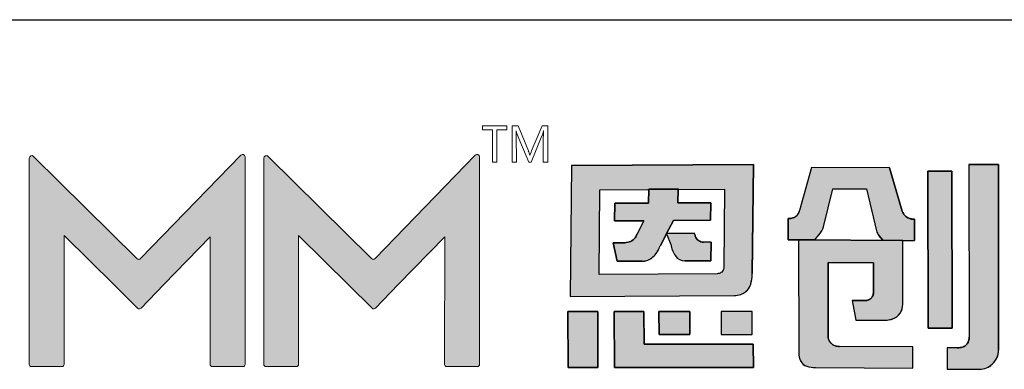
# Model space of a CAD drawing. Units: millimetres. Extents: x 40 to 99447, y 3 to 111367.
# Drawn here: x 47 to 48, y 8 to 8 of the extents above; entities that cross this region are included whole.
import ezdxf

# ---------------------------------------------------------------- set-up
doc = ezdxf.new("R2010")
doc.units = ezdxf.units.MM
doc.layers.add('layer 1', color=7, linetype='Continuous')

msp = doc.modelspace()

# ---------------------------------------------------------------- hatches: boundary and pattern name
h = msp.add_hatch(color=256)
h.dxf.hatch_style = 1
edge = h.paths.add_edge_path()
edge.add_spline(control_points=[(46.8066, 7.9619), (46.8412, 7.9619), (46.8723, 7.9767), (46.894, 8.0004), (46.894, 8.0004), (46.894, 8.0004), (46.894, 8.0004), (46.894, 8.0004)], knot_values=[0.142858, 0.142858, 0.142858, 0.142858, 0.214286, 0.214286, 0.214286, 0.214286, 0.214286, 0.214286, 0.214286, 0.214286], degree=3, periodic=0)
edge.add_spline(control_points=[(46.894, 8.0004), (46.8951, 8.0015), (46.895, 8.0034), (46.8938, 8.0044), (46.8938, 8.0044), (46.8938, 8.0044), (46.8938, 8.0044), (46.8938, 8.0044)], knot_values=[0.214286, 0.214286, 0.214286, 0.214286, 0.285714, 0.285714, 0.285714, 0.285714, 0.285715, 0.285715, 0.285715, 0.285715], degree=3, periodic=0)
edge.add_spline(control_points=[(46.8938, 8.0044), (46.8938, 8.0044), (46.8693, 8.0264), (46.8693, 8.0264), (46.8693, 8.0264), (46.8693, 8.0264), (46.8693, 8.0264), (46.8693, 8.0264)], knot_values=[0.285715, 0.285715, 0.285715, 0.285715, 0.357143, 0.357143, 0.357143, 0.357143, 0.357144, 0.357144, 0.357144, 0.357144], degree=3, periodic=0)
edge.add_spline(control_points=[(46.8693, 8.0264), (46.8682, 8.0274), (46.8665, 8.0273), (46.8655, 8.0261), (46.8655, 8.0261), (46.8655, 8.0261), (46.8655, 8.0261), (46.8655, 8.0261)], knot_values=[0.357144, 0.357144, 0.357144, 0.357144, 0.428571, 0.428571, 0.428571, 0.428571, 0.428572, 0.428572, 0.428572, 0.428572], degree=3, periodic=0)
edge.add_spline(control_points=[(46.8655, 8.0261), (46.849, 8.0085), (46.8248, 7.9981), (46.7983, 8.0008), (46.7983, 8.0008), (46.7983, 8.0008), (46.7983, 8.0008), (46.7983, 8.0008)], knot_values=[0.428572, 0.428572, 0.428572, 0.428572, 0.5, 0.5, 0.5, 0.5, 0.500001, 0.500001, 0.500001, 0.500001], degree=3, periodic=0)
edge.add_spline(control_points=[(46.7983, 8.0008), (46.7611, 8.0045), (46.7307, 8.0345), (46.7266, 8.0717), (46.7266, 8.0717), (46.7266, 8.0717), (46.7266, 8.0717), (46.7266, 8.0717)], knot_values=[0.500001, 0.500001, 0.500001, 0.500001, 0.571429, 0.571429, 0.571429, 0.571429, 0.571429, 0.571429, 0.571429, 0.571429], degree=3, periodic=0)
edge.add_spline(control_points=[(46.7266, 8.0717), (46.7212, 8.1201), (46.7592, 8.1613), (46.8066, 8.1613), (46.8066, 8.1613), (46.8066, 8.1613), (46.8066, 8.1613), (46.8066, 8.1613)], knot_values=[0.571429, 0.571429, 0.571429, 0.571429, 0.642857, 0.642857, 0.642857, 0.642857, 0.642858, 0.642858, 0.642858, 0.642858], degree=3, periodic=0)
edge.add_spline(control_points=[(46.8066, 8.1613), (46.834, 8.1613), (46.8583, 8.1474), (46.8728, 8.1263), (46.8728, 8.1263), (46.8728, 8.1263), (46.8728, 8.1263), (46.8728, 8.1263)], knot_values=[0.642858, 0.642858, 0.642858, 0.642858, 0.714286, 0.714286, 0.714286, 0.714286, 0.714286, 0.714286, 0.714286, 0.714286], degree=3, periodic=0)
edge.add_spline(control_points=[(46.8728, 8.1263), (46.8737, 8.125), (46.8754, 8.1247), (46.8767, 8.1256), (46.8767, 8.1256), (46.8767, 8.1256), (46.8767, 8.1256), (46.8767, 8.1256)], knot_values=[0.714286, 0.714286, 0.714286, 0.714286, 0.785714, 0.785714, 0.785714, 0.785714, 0.785715, 0.785715, 0.785715, 0.785715], degree=3, periodic=0)
edge.add_spline(control_points=[(46.8767, 8.1256), (46.8767, 8.1256), (46.9038, 8.1442), (46.9038, 8.1442), (46.9038, 8.1442), (46.9038, 8.1442), (46.9038, 8.1442), (46.9038, 8.1442)], knot_values=[0.785715, 0.785715, 0.785715, 0.785715, 0.857143, 0.857143, 0.857143, 0.857143, 0.857144, 0.857144, 0.857144, 0.857144], degree=3, periodic=0)
edge.add_spline(control_points=[(46.9038, 8.1442), (46.9051, 8.145), (46.9055, 8.1468), (46.9046, 8.1481), (46.9046, 8.1481), (46.8803, 8.1835), (46.8374, 8.2051), (46.7899, 8.1987)], knot_values=[0.857144, 0.857144, 0.857144, 0.857144, 0.928571, 0.928571, 0.928571, 0.928571, 1, 1, 1, 1], degree=3, periodic=0)
edge.add_spline(control_points=[(46.7899, 8.1987), (46.7367, 8.1914), (46.6942, 8.1478), (46.6883, 8.0944), (46.6883, 8.0944), (46.6883, 8.0944), (46.6883, 8.0944), (46.6883, 8.0944)], knot_values=[0, 0, 0, 0, 0.071429, 0.071429, 0.071429, 0.071429, 0.071429, 0.071429, 0.071429, 0.071429], degree=3, periodic=0)
edge.add_spline(control_points=[(46.6883, 8.0944), (46.6804, 8.0226), (46.7364, 7.9619), (46.8066, 7.9619), (46.8066, 7.9619), (46.8066, 7.9619), (46.8066, 7.9619), (46.8066, 7.9619)], knot_values=[0.071429, 0.071429, 0.071429, 0.071429, 0.142857, 0.142857, 0.142857, 0.142857, 0.142858, 0.142858, 0.142858, 0.142858], degree=3, periodic=0)
edge = h.paths.add_edge_path()
edge.add_spline(control_points=[(47.0334, 8.1998), (46.9677, 8.1998), (46.9145, 8.1465), (46.9145, 8.0808), (46.9145, 8.0808), (46.9145, 8.0808), (46.9145, 8.0808), (46.9145, 8.0808)], knot_values=[0, 0, 0, 0, 0.25, 0.25, 0.25, 0.25, 0.250003, 0.250003, 0.250003, 0.250003], degree=3, periodic=0)
edge.add_spline(control_points=[(46.9145, 8.0808), (46.9145, 8.0151), (46.9677, 7.9619), (47.0334, 7.9619), (47.0334, 7.9619), (47.0334, 7.9619), (47.0334, 7.9619), (47.0334, 7.9619)], knot_values=[0.250003, 0.250003, 0.250003, 0.250003, 0.5, 0.5, 0.5, 0.5, 0.500003, 0.500003, 0.500003, 0.500003], degree=3, periodic=0)
edge.add_spline(control_points=[(47.0334, 7.9619), (47.0991, 7.9619), (47.1524, 8.0151), (47.1524, 8.0808), (47.1524, 8.0808), (47.1524, 8.1465), (47.0991, 8.1998), (47.0334, 8.1998)], knot_values=[0.500003, 0.500003, 0.500003, 0.500003, 0.75, 0.75, 0.75, 0.75, 1, 1, 1, 1], degree=3, periodic=0)
edge = h.paths.add_edge_path(flags=16)
edge.add_spline(control_points=[(47.0334, 8.0004), (46.989, 8.0004), (46.9529, 8.0365), (46.9529, 8.0808), (46.9529, 8.0808), (46.9529, 8.0808), (46.9529, 8.0808), (46.9529, 8.0808)], knot_values=[0, 0, 0, 0, 0.25, 0.25, 0.25, 0.25, 0.250003, 0.250003, 0.250003, 0.250003], degree=3, periodic=0)
edge.add_spline(control_points=[(46.9529, 8.0808), (46.9529, 8.1252), (46.989, 8.1613), (47.0334, 8.1613), (47.0334, 8.1613), (47.0334, 8.1613), (47.0334, 8.1613), (47.0334, 8.1613)], knot_values=[0.250003, 0.250003, 0.250003, 0.250003, 0.5, 0.5, 0.5, 0.5, 0.500003, 0.500003, 0.500003, 0.500003], degree=3, periodic=0)
edge.add_spline(control_points=[(47.0334, 8.1613), (47.0778, 8.1613), (47.1139, 8.1252), (47.1139, 8.0808), (47.1139, 8.0808), (47.1139, 8.0365), (47.0778, 8.0004), (47.0334, 8.0004)], knot_values=[0.500003, 0.500003, 0.500003, 0.500003, 0.75, 0.75, 0.75, 0.75, 1, 1, 1, 1], degree=3, periodic=0)
edge = h.paths.add_edge_path()
edge.add_spline(control_points=[(47.212, 8.0173), (47.212, 8.0173), (47.212, 8.0173), (47.212, 8.0173), (47.212, 8.0173), (47.212, 8.0173), (47.212, 8.1063), (47.212, 8.1063), (47.212, 8.1063), (47.212, 8.1063), (47.212, 8.1063), (47.212, 8.1063)], knot_values=[0.454545, 0.454545, 0.454545, 0.454545, 0.454545, 0.454545, 0.454545, 0.454545, 0.5, 0.5, 0.5, 0.5, 0.5, 0.5, 0.5, 0.5], degree=3, periodic=0)
edge.add_spline(control_points=[(47.212, 8.1063), (47.212, 8.1063), (47.2674, 8.0516), (47.2674, 8.0516), (47.2674, 8.0516), (47.2674, 8.0516), (47.2674, 8.0516), (47.2674, 8.0516)], knot_values=[0.5, 0.5, 0.5, 0.5, 0.545455, 0.545455, 0.545455, 0.545455, 0.545455, 0.545455, 0.545455, 0.545455], degree=3, periodic=0)
edge.add_spline(control_points=[(47.2674, 8.0516), (47.2674, 8.0516), (47.2929, 8.0263), (47.2929, 8.0263), (47.2929, 8.0263), (47.2929, 8.0263), (47.2929, 8.0263), (47.2929, 8.0263)], knot_values=[0.545455, 0.545455, 0.545455, 0.545455, 0.590909, 0.590909, 0.590909, 0.590909, 0.59091, 0.59091, 0.59091, 0.59091], degree=3, periodic=0)
edge.add_spline(control_points=[(47.2929, 8.0263), (47.294, 8.0252), (47.2958, 8.0253), (47.2969, 8.0264), (47.2969, 8.0264), (47.2969, 8.0264), (47.2969, 8.0264), (47.2969, 8.0264)], knot_values=[0.59091, 0.59091, 0.59091, 0.59091, 0.636364, 0.636364, 0.636364, 0.636364, 0.636364, 0.636364, 0.636364, 0.636364], degree=3, periodic=0)
edge.add_spline(control_points=[(47.2969, 8.0264), (47.2969, 8.0264), (47.3219, 8.0522), (47.3219, 8.0522), (47.3219, 8.0522), (47.3219, 8.0522), (47.3731, 8.105), (47.3731, 8.105), (47.3731, 8.105), (47.3731, 8.105), (47.3731, 8.105), (47.3731, 8.105)], knot_values=[0.636364, 0.636364, 0.636364, 0.636364, 0.681818, 0.681818, 0.681818, 0.681818, 0.727273, 0.727273, 0.727273, 0.727273, 0.727273, 0.727273, 0.727273, 0.727273], degree=3, periodic=0)
edge.add_spline(control_points=[(47.3731, 8.105), (47.3731, 8.105), (47.3729, 7.9643), (47.3729, 7.9643), (47.3729, 7.9643), (47.3729, 7.9643), (47.3729, 7.9643), (47.3729, 7.9643)], knot_values=[0.727273, 0.727273, 0.727273, 0.727273, 0.772727, 0.772727, 0.772727, 0.772727, 0.772728, 0.772728, 0.772728, 0.772728], degree=3, periodic=0)
edge.add_spline(control_points=[(47.3729, 7.9643), (47.3729, 7.963), (47.374, 7.9619), (47.3754, 7.9619), (47.3754, 7.9619), (47.3754, 7.9619), (47.3754, 7.9619), (47.3754, 7.9619)], knot_values=[0.772728, 0.772728, 0.772728, 0.772728, 0.818182, 0.818182, 0.818182, 0.818182, 0.818182, 0.818182, 0.818182, 0.818182], degree=3, periodic=0)
edge.add_spline(control_points=[(47.3754, 7.9619), (47.3754, 7.9619), (47.409, 7.9619), (47.409, 7.9619), (47.409, 7.9619), (47.409, 7.9619), (47.409, 7.9619), (47.409, 7.9619)], knot_values=[0.818182, 0.818182, 0.818182, 0.818182, 0.863636, 0.863636, 0.863636, 0.863636, 0.863637, 0.863637, 0.863637, 0.863637], degree=3, periodic=0)
edge.add_spline(control_points=[(47.409, 7.9619), (47.4104, 7.9619), (47.4115, 7.963), (47.4115, 7.9643), (47.4115, 7.9643), (47.4115, 7.9643), (47.4115, 7.9643), (47.4115, 7.9643)], knot_values=[0.863637, 0.863637, 0.863637, 0.863637, 0.909091, 0.909091, 0.909091, 0.909091, 0.909091, 0.909091, 0.909091, 0.909091], degree=3, periodic=0)
edge.add_spline(control_points=[(47.4115, 7.9643), (47.4115, 7.9643), (47.4115, 8.1929), (47.4115, 8.1929), (47.4115, 8.1929), (47.4115, 8.1954), (47.4084, 8.1966), (47.4067, 8.1949)], knot_values=[0.909091, 0.909091, 0.909091, 0.909091, 0.954545, 0.954545, 0.954545, 0.954545, 1, 1, 1, 1], degree=3, periodic=0)
edge.add_spline(control_points=[(47.4067, 8.1949), (47.4067, 8.1949), (47.3791, 8.1664), (47.3515, 8.1379)], knot_values=[0, 0, 0, 0, 0.022727, 0.022727, 0.022727, 0.022727], degree=3, periodic=0)
edge.add_spline(control_points=[(47.3515, 8.1379), (47.3239, 8.1094), (47.2963, 8.0809), (47.2963, 8.0809), (47.2963, 8.0809), (47.2963, 8.0809), (47.2963, 8.0809), (47.2963, 8.0809)], knot_values=[0.022727, 0.022727, 0.022727, 0.022727, 0.045455, 0.045455, 0.045455, 0.045455, 0.045455, 0.045455, 0.045455, 0.045455], degree=3, periodic=0)
edge.add_spline(control_points=[(47.2923, 8.0809), (47.2923, 8.0809), (47.1783, 8.1935), (47.1783, 8.1935), (47.1783, 8.1935), (47.1783, 8.1935), (47.1783, 8.1935), (47.1783, 8.1935)], knot_values=[0.09091, 0.09091, 0.09091, 0.09091, 0.136364, 0.136364, 0.136364, 0.136364, 0.136364, 0.136364, 0.136364, 0.136364], degree=3, periodic=0)
edge.add_spline(control_points=[(47.1783, 8.1935), (47.1765, 8.1953), (47.1735, 8.194), (47.1735, 8.1915), (47.1735, 8.1915), (47.1735, 8.1915), (47.1735, 8.1915), (47.1735, 8.1915)], knot_values=[0.136364, 0.136364, 0.136364, 0.136364, 0.181818, 0.181818, 0.181818, 0.181818, 0.181819, 0.181819, 0.181819, 0.181819], degree=3, periodic=0)
edge.add_spline(control_points=[(47.1735, 8.1915), (47.1735, 8.1915), (47.1735, 7.9643), (47.1735, 7.9643), (47.1735, 7.9643), (47.1735, 7.9643), (47.1735, 7.9643), (47.1735, 7.9643)], knot_values=[0.181819, 0.181819, 0.181819, 0.181819, 0.227273, 0.227273, 0.227273, 0.227273, 0.227273, 0.227273, 0.227273, 0.227273], degree=3, periodic=0)
edge.add_spline(control_points=[(47.1735, 7.9643), (47.1735, 7.963), (47.1747, 7.9619), (47.176, 7.9619), (47.176, 7.9619), (47.176, 7.9619), (47.176, 7.9619), (47.176, 7.9619)], knot_values=[0.227273, 0.227273, 0.227273, 0.227273, 0.272727, 0.272727, 0.272727, 0.272727, 0.272728, 0.272728, 0.272728, 0.272728], degree=3, periodic=0)
edge.add_spline(control_points=[(47.176, 7.9619), (47.176, 7.9619), (47.2095, 7.9619), (47.2095, 7.9619), (47.2095, 7.9619), (47.2095, 7.9619), (47.2095, 7.9619), (47.2095, 7.9619)], knot_values=[0.272728, 0.272728, 0.272728, 0.272728, 0.318182, 0.318182, 0.318182, 0.318182, 0.318182, 0.318182, 0.318182, 0.318182], degree=3, periodic=0)
edge.add_spline(control_points=[(47.2095, 7.9619), (47.2108, 7.9619), (47.2119, 7.963), (47.2119, 7.9643), (47.2119, 7.9643), (47.2119, 7.9643), (47.2119, 7.9643), (47.2119, 7.9643)], knot_values=[0.318182, 0.318182, 0.318182, 0.318182, 0.363636, 0.363636, 0.363636, 0.363636, 0.363637, 0.363637, 0.363637, 0.363637], degree=3, periodic=0)
edge.add_spline(control_points=[(47.2119, 7.9643), (47.2119, 7.9643), (47.2119, 8.0173), (47.2119, 8.0173)], knot_values=[0.363637, 0.363637, 0.363637, 0.363637, 0.40909, 0.40909, 0.40909, 0.40909], degree=3, periodic=0)
edge = h.paths.add_edge_path()
edge.add_spline(control_points=[(47.4321, 8.1915), (47.4321, 8.1915), (47.4321, 7.9643), (47.4321, 7.9643), (47.4321, 7.9643), (47.4321, 7.9643), (47.4321, 7.9643), (47.4321, 7.9643)], knot_values=[0.181819, 0.181819, 0.181819, 0.181819, 0.227273, 0.227273, 0.227273, 0.227273, 0.227273, 0.227273, 0.227273, 0.227273], degree=3, periodic=0)
edge.add_spline(control_points=[(47.4321, 7.9643), (47.4321, 7.963), (47.4332, 7.9619), (47.4345, 7.9619), (47.4345, 7.9619), (47.4345, 7.9619), (47.4345, 7.9619), (47.4345, 7.9619)], knot_values=[0.227273, 0.227273, 0.227273, 0.227273, 0.272727, 0.272727, 0.272727, 0.272727, 0.272728, 0.272728, 0.272728, 0.272728], degree=3, periodic=0)
edge.add_spline(control_points=[(47.4345, 7.9619), (47.4345, 7.9619), (47.468, 7.9619), (47.468, 7.9619), (47.468, 7.9619), (47.468, 7.9619), (47.468, 7.9619), (47.468, 7.9619)], knot_values=[0.272728, 0.272728, 0.272728, 0.272728, 0.318182, 0.318182, 0.318182, 0.318182, 0.318182, 0.318182, 0.318182, 0.318182], degree=3, periodic=0)
edge.add_spline(control_points=[(47.468, 7.9619), (47.4693, 7.9619), (47.4704, 7.963), (47.4704, 7.9643), (47.4704, 7.9643), (47.4704, 7.9643), (47.4704, 7.9643), (47.4704, 7.9643)], knot_values=[0.318182, 0.318182, 0.318182, 0.318182, 0.363636, 0.363636, 0.363636, 0.363636, 0.363637, 0.363637, 0.363637, 0.363637], degree=3, periodic=0)
edge.add_spline(control_points=[(47.4704, 7.9643), (47.4704, 7.9643), (47.4704, 8.0173), (47.4704, 8.0173)], knot_values=[0.363637, 0.363637, 0.363637, 0.363637, 0.40909, 0.40909, 0.40909, 0.40909], degree=3, periodic=0)
edge.add_spline(control_points=[(47.4705, 8.0173), (47.4705, 8.0173), (47.4705, 8.0173), (47.4705, 8.0173), (47.4705, 8.0173), (47.4705, 8.0173), (47.4705, 8.1063), (47.4705, 8.1063), (47.4705, 8.1063), (47.4705, 8.1063), (47.4705, 8.1063), (47.4705, 8.1063)], knot_values=[0.454545, 0.454545, 0.454545, 0.454545, 0.454545, 0.454545, 0.454545, 0.454545, 0.5, 0.5, 0.5, 0.5, 0.5, 0.5, 0.5, 0.5], degree=3, periodic=0)
edge.add_spline(control_points=[(47.4705, 8.1063), (47.4705, 8.1063), (47.5259, 8.0516), (47.5259, 8.0516), (47.5259, 8.0516), (47.5259, 8.0516), (47.5259, 8.0516), (47.5259, 8.0516)], knot_values=[0.5, 0.5, 0.5, 0.5, 0.545455, 0.545455, 0.545455, 0.545455, 0.545455, 0.545455, 0.545455, 0.545455], degree=3, periodic=0)
edge.add_spline(control_points=[(47.5259, 8.0516), (47.5259, 8.0516), (47.5515, 8.0263), (47.5515, 8.0263), (47.5515, 8.0263), (47.5515, 8.0263), (47.5515, 8.0263), (47.5515, 8.0263)], knot_values=[0.545455, 0.545455, 0.545455, 0.545455, 0.590909, 0.590909, 0.590909, 0.590909, 0.59091, 0.59091, 0.59091, 0.59091], degree=3, periodic=0)
edge.add_spline(control_points=[(47.5515, 8.0263), (47.5526, 8.0252), (47.5543, 8.0253), (47.5554, 8.0264), (47.5554, 8.0264), (47.5554, 8.0264), (47.5554, 8.0264), (47.5554, 8.0264)], knot_values=[0.59091, 0.59091, 0.59091, 0.59091, 0.636364, 0.636364, 0.636364, 0.636364, 0.636364, 0.636364, 0.636364, 0.636364], degree=3, periodic=0)
edge.add_spline(control_points=[(47.5554, 8.0264), (47.5554, 8.0264), (47.5804, 8.0522), (47.5804, 8.0522), (47.5804, 8.0522), (47.5804, 8.0522), (47.6316, 8.105), (47.6316, 8.105), (47.6316, 8.105), (47.6316, 8.105), (47.6316, 8.105), (47.6316, 8.105)], knot_values=[0.636364, 0.636364, 0.636364, 0.636364, 0.681818, 0.681818, 0.681818, 0.681818, 0.727273, 0.727273, 0.727273, 0.727273, 0.727273, 0.727273, 0.727273, 0.727273], degree=3, periodic=0)
edge.add_spline(control_points=[(47.6316, 8.105), (47.6316, 8.105), (47.6314, 7.9643), (47.6314, 7.9643), (47.6314, 7.9643), (47.6314, 7.9643), (47.6314, 7.9643), (47.6314, 7.9643)], knot_values=[0.727273, 0.727273, 0.727273, 0.727273, 0.772727, 0.772727, 0.772727, 0.772727, 0.772728, 0.772728, 0.772728, 0.772728], degree=3, periodic=0)
edge.add_spline(control_points=[(47.6314, 7.9643), (47.6314, 7.963), (47.6325, 7.9619), (47.6339, 7.9619), (47.6339, 7.9619), (47.6339, 7.9619), (47.6339, 7.9619), (47.6339, 7.9619)], knot_values=[0.772728, 0.772728, 0.772728, 0.772728, 0.818182, 0.818182, 0.818182, 0.818182, 0.818182, 0.818182, 0.818182, 0.818182], degree=3, periodic=0)
edge.add_spline(control_points=[(47.6339, 7.9619), (47.6339, 7.9619), (47.6675, 7.9619), (47.6675, 7.9619), (47.6675, 7.9619), (47.6675, 7.9619), (47.6675, 7.9619), (47.6675, 7.9619)], knot_values=[0.818182, 0.818182, 0.818182, 0.818182, 0.863636, 0.863636, 0.863636, 0.863636, 0.863637, 0.863637, 0.863637, 0.863637], degree=3, periodic=0)
edge.add_spline(control_points=[(47.6675, 7.9619), (47.6689, 7.9619), (47.67, 7.963), (47.67, 7.9643), (47.67, 7.9643), (47.67, 7.9643), (47.67, 7.9643), (47.67, 7.9643)], knot_values=[0.863637, 0.863637, 0.863637, 0.863637, 0.909091, 0.909091, 0.909091, 0.909091, 0.909091, 0.909091, 0.909091, 0.909091], degree=3, periodic=0)
edge.add_spline(control_points=[(47.67, 7.9643), (47.67, 7.9643), (47.67, 8.1929), (47.67, 8.1929), (47.67, 8.1929), (47.67, 8.1954), (47.6669, 8.1966), (47.6652, 8.1949)], knot_values=[0.909091, 0.909091, 0.909091, 0.909091, 0.954545, 0.954545, 0.954545, 0.954545, 1, 1, 1, 1], degree=3, periodic=0)
edge.add_spline(control_points=[(47.6652, 8.1949), (47.6652, 8.1949), (47.6376, 8.1664), (47.61, 8.1379)], knot_values=[0, 0, 0, 0, 0.022727, 0.022727, 0.022727, 0.022727], degree=3, periodic=0)
edge.add_spline(control_points=[(47.61, 8.1379), (47.5824, 8.1094), (47.5548, 8.0809), (47.5548, 8.0809), (47.5548, 8.0809), (47.5548, 8.0809), (47.5548, 8.0809), (47.5548, 8.0809)], knot_values=[0.022727, 0.022727, 0.022727, 0.022727, 0.045455, 0.045455, 0.045455, 0.045455, 0.045455, 0.045455, 0.045455, 0.045455], degree=3, periodic=0)
edge.add_spline(control_points=[(47.5509, 8.0809), (47.5509, 8.0809), (47.4368, 8.1935), (47.4368, 8.1935), (47.4368, 8.1935), (47.4368, 8.1935), (47.4368, 8.1935), (47.4368, 8.1935)], knot_values=[0.09091, 0.09091, 0.09091, 0.09091, 0.136364, 0.136364, 0.136364, 0.136364, 0.136364, 0.136364, 0.136364, 0.136364], degree=3, periodic=0)
edge.add_spline(control_points=[(47.4368, 8.1935), (47.4351, 8.1953), (47.4321, 8.194), (47.4321, 8.1915), (47.4321, 8.1915), (47.4321, 8.1915), (47.4321, 8.1915), (47.4321, 8.1915)], knot_values=[0.136364, 0.136364, 0.136364, 0.136364, 0.181818, 0.181818, 0.181818, 0.181818, 0.181819, 0.181819, 0.181819, 0.181819], degree=3, periodic=0)
h = msp.add_hatch(color=256)
h.dxf.hatch_style = 1
h.paths.add_polyline_path([(47.9719, 8.1847), (47.7714, 8.1833), (47.77, 8.039), (47.9507, 8.0403, 0.032937), (47.9544, 8.0406, 0.090428), (47.9611, 8.0428, 0.089412), (47.9653, 8.0462, 0.103011), (47.969, 8.0529, 0.072619), (47.9707, 8.0635), (47.9707, 8.0648)])
h.paths.add_polyline_path([(47.8028, 8.1566), (47.8557, 8.1569), (47.8564, 8.1569), (47.8565, 8.1574), (47.8889, 8.1577), (47.8889, 8.1572), (47.9402, 8.1575), (47.9393, 8.072, -0.05705), (47.939, 8.0694, -0.093491), (47.9378, 8.0669), (47.9378, 8.0669, -0.092955), (47.9362, 8.0654, -0.069934), (47.9345, 8.0646, -0.071044), (47.9319, 8.0642), (47.8019, 8.0634)], flags=16)
h.paths.add_polyline_path([(47.819, 8.1418), (47.8563, 8.142), (47.8565, 8.1574), (47.8889, 8.1577), (47.8887, 8.1423), (47.9249, 8.1425), (47.9247, 8.1232), (47.884, 8.1229), (47.8763, 8.1087), (47.9068, 8.1089), (47.9074, 8.1074, 0.029919), (47.9079, 8.1057, 0.162005), (47.9115, 8.1007, 0.157724), (47.9171, 8.099), (47.9253, 8.099), (47.9251, 8.0786), (47.8965, 8.0784, -0.254459), (47.8858, 8.0841, -0.106265), (47.8808, 8.0966), (47.876, 8.1081), (47.8695, 8.0955), (47.8692, 8.0949, -0.034729), (47.8664, 8.0892, -0.145814), (47.857, 8.0799, -0.080067), (47.8517, 8.0783, -0.028839), (47.8493, 8.0781), (47.8216, 8.0779), (47.8174, 8.0983), (47.8301, 8.0984, 0.093608), (47.8365, 8.0998, 0.129435), (47.8415, 8.1038, 0.069934), (47.8436, 8.1077), (47.8511, 8.1226), (47.8511, 8.1226), (47.8188, 8.1224)], flags=0)
h.paths.add_polyline_path([(47.9249, 8.1425), (47.8887, 8.1423), (47.8889, 8.1572), (47.8564, 8.1569), (47.8563, 8.142), (47.819, 8.1418), (47.8188, 8.1224), (47.8511, 8.1226), (47.8437, 8.1079), (47.8436, 8.1077, -0.067987), (47.8416, 8.1039, -0.131456), (47.8365, 8.0998, -0.093608), (47.8301, 8.0984), (47.8174, 8.0983), (47.8216, 8.0779), (47.8493, 8.0781, 0.03224), (47.852, 8.0783, 0.075881), (47.857, 8.0799, 0.145814), (47.8664, 8.0892, 0.034729), (47.8692, 8.0949), (47.8695, 8.0955), (47.8763, 8.1087), (47.8763, 8.1087), (47.884, 8.1229), (47.9247, 8.1232)], flags=0)
h.paths.add_polyline_path([(47.8513, 8.0227), (47.8185, 8.0227), (47.8188, 7.9611), (47.972, 7.961), (47.9718, 7.9866), (47.8515, 7.9866)])
h.paths.add_polyline_path([(47.9019, 8.0227), (47.8677, 8.0227), (47.8679, 7.9972), (47.902, 7.9972)], flags=17)
h.paths.add_polyline_path([(47.9705, 8.0227), (47.9363, 8.0227), (47.9364, 7.9971), (47.9706, 7.9972)], flags=17)
h.paths.add_polyline_path([(47.8003, 8.0227), (47.7675, 8.0227), (47.7678, 7.961), (47.8006, 7.961)])
h.paths.add_polyline_path([(47.9249, 8.1425), (47.8887, 8.1423), (47.8889, 8.1572), (47.8564, 8.1569), (47.8563, 8.142), (47.819, 8.1418), (47.8188, 8.1224), (47.8511, 8.1226), (47.8437, 8.1079), (47.8436, 8.1077, -0.067987), (47.8416, 8.1039, -0.131456), (47.8365, 8.0998, -0.093608), (47.8301, 8.0984), (47.8174, 8.0983), (47.8216, 8.0779), (47.8493, 8.0781, 0.03224), (47.852, 8.0783, 0.075881), (47.857, 8.0799, 0.145814), (47.8664, 8.0892, 0.034729), (47.8692, 8.0949), (47.8695, 8.0955), (47.876, 8.1081), (47.8808, 8.0966, 0.10873), (47.886, 8.0838, 0.24788), (47.8965, 8.0784), (47.9251, 8.0786), (47.9253, 8.099), (47.9171, 8.099, -0.157724), (47.9115, 8.1007, -0.162005), (47.9079, 8.1057, -0.029919), (47.9074, 8.1074), (47.9068, 8.1089), (47.8763, 8.1087), (47.884, 8.1229), (47.9247, 8.1232)], flags=0)
h.paths.add_polyline_path([(48.0595, 8.1579), (48.0965, 8.1577), (48.1077, 8.1114, 0.103261), (48.1101, 8.1065), (48.1146, 8.1012), (48.1357, 8.101), (48.1497, 8.101), (48.1496, 8.1244, -0.108844), (48.1432, 8.1254, -0.098023), (48.1391, 8.1281, -0.123261), (48.1361, 8.1331), (48.1219, 8.181), (48.0359, 8.1814), (48.0226, 8.1337, 0.005843), (48.0223, 8.1327, -0.094957), (48.0207, 8.1293, -0.167832), (48.0156, 8.1257, -0.082576), (48.0103, 8.125), (48.0103, 8.1016), (48.0395, 8.1015), (48.0444, 8.1073, 0.109042), (48.0492, 8.1159)])
h.paths.add_polyline_path([(48.1367, 8.101), (48.0217, 8.1015), (48.0219, 7.9774, 0.114161), (48.0242, 7.9677, 0.18147), (48.0307, 7.9623, 0.08278), (48.0405, 7.9608), (48.1479, 7.9603), (48.1479, 7.9837), (48.0669, 7.9841, -0.064174), (48.0631, 7.9845, -0.108825), (48.0586, 7.9867, -0.08519), (48.056, 7.9895, -0.135964), (48.0544, 7.9952), (48.0544, 7.9982), (48.0543, 8.0766), (48.1043, 8.0763), (48.1043, 8.0434, -0.14693), (48.1027, 8.0381, -0.151557), (48.0989, 8.0354, -0.08287), (48.0947, 8.0347), (48.0949, 8.0347), (48.0808, 8.0348), (48.0848, 8.0132), (48.1153, 8.0131, 0.011383), (48.1181, 8.0131, 0.006869), (48.119, 8.0132, 0.029554), (48.1225, 8.0137, 0.068391), (48.1279, 8.0155, 0.190845), (48.1352, 8.0236, 0.088408), (48.1368, 8.0327)])
h.paths.add_polyline_path([(48.1908, 8.1771), (48.1644, 8.1772), (48.1645, 8.0042), (48.191, 8.0041)])
h.paths.add_polyline_path([(47.9249, 8.1425), (47.8887, 8.1423), (47.8889, 8.1572), (47.8564, 8.1569), (47.8563, 8.142), (47.819, 8.1418), (47.8188, 8.1224), (47.8511, 8.1226), (47.8437, 8.1079), (47.8436, 8.1077, -0.067987), (47.8416, 8.1039, -0.131456), (47.8365, 8.0998, -0.093608), (47.8301, 8.0984), (47.8174, 8.0983), (47.8216, 8.0779), (47.8493, 8.0781, 0.03224), (47.852, 8.0783, 0.075881), (47.857, 8.0799, 0.145814), (47.8664, 8.0892, 0.034729), (47.8692, 8.0949), (47.8695, 8.0955), (47.876, 8.1081), (47.8763, 8.1087), (47.8763, 8.1087), (47.884, 8.1229), (47.9247, 8.1232)], flags=0)
h = msp.add_hatch(color=256)
h.dxf.hatch_style = 1
h.paths.add_polyline_path([(47.9249, 8.1425), (47.8887, 8.1423), (47.8889, 8.1572), (47.8564, 8.1569), (47.8563, 8.142), (47.819, 8.1418), (47.8188, 8.1224), (47.8511, 8.1226), (47.8437, 8.1079), (47.8436, 8.1077, -0.067987), (47.8416, 8.1039, -0.15503), (47.8354, 8.0994, -0.076892), (47.8301, 8.0984), (47.8174, 8.0983), (47.8216, 8.0779), (47.8493, 8.0781, 0.03224), (47.852, 8.0783, 0.075881), (47.857, 8.0799, 0.145814), (47.8664, 8.0892, 0.034729), (47.8692, 8.0949), (47.8695, 8.0955), (47.8763, 8.1087), (47.8758, 8.1087), (47.876, 8.1082), (47.884, 8.1229), (47.9247, 8.1232)], flags=0)
h.paths.add_polyline_path([(47.969, 8.0529, 0.072619), (47.9707, 8.0635), (47.9707, 8.0648), (47.9719, 8.1847), (47.7714, 8.1833), (47.77, 8.039), (47.9507, 8.0403, 0.032937), (47.9544, 8.0406, 0.090428), (47.9611, 8.0428, 0.089412), (47.9653, 8.0462, 0.103011)])
h.paths.add_polyline_path([(47.8019, 8.0634), (47.8028, 8.1566), (47.8557, 8.1569), (47.8564, 8.1569), (47.8565, 8.1574), (47.8889, 8.1577), (47.8889, 8.1572), (47.9402, 8.1575), (47.9393, 8.072, -0.05705), (47.939, 8.0694, -0.093491), (47.9378, 8.0669), (47.9378, 8.0669, -0.092955), (47.9362, 8.0654, -0.069934), (47.9345, 8.0646, -0.071044), (47.9319, 8.0642)], flags=16)
h.paths.add_polyline_path([(47.9251, 8.0786), (47.8965, 8.0784, -0.24788), (47.886, 8.0838, -0.10873), (47.8808, 8.0966), (47.876, 8.1081), (47.8695, 8.0955), (47.8692, 8.0949, -0.034729), (47.8664, 8.0892, -0.145814), (47.857, 8.0799, -0.080067), (47.8517, 8.0783, -0.028839), (47.8493, 8.0781), (47.8216, 8.0779), (47.8174, 8.0983), (47.8301, 8.0984, 0.093608), (47.8365, 8.0998, 0.129435), (47.8415, 8.1038, 0.069934), (47.8436, 8.1077), (47.8511, 8.1226), (47.8511, 8.1226), (47.8188, 8.1224), (47.819, 8.1418), (47.8563, 8.142), (47.8565, 8.1574), (47.8889, 8.1577), (47.8887, 8.1423), (47.9249, 8.1425), (47.9247, 8.1232), (47.884, 8.1229), (47.8763, 8.1087), (47.9068, 8.1089), (47.9074, 8.1074, 0.029919), (47.9079, 8.1057, 0.162005), (47.9115, 8.1007, 0.150301), (47.9168, 8.099), (47.9253, 8.099)], flags=0)
h.paths.add_polyline_path([(47.9705, 8.0227), (47.9363, 8.0227), (47.9364, 7.9971), (47.9706, 7.9972)], flags=17)
h.paths.add_polyline_path([(47.9019, 8.0227), (47.8677, 8.0227), (47.8679, 7.9972), (47.902, 7.9972)], flags=17)
h.paths.add_polyline_path([(47.8513, 8.0227), (47.8185, 8.0227), (47.8188, 7.9611), (47.972, 7.961), (47.9718, 7.9866), (47.8515, 7.9866)])
h.paths.add_polyline_path([(47.8003, 8.0227), (47.7675, 8.0227), (47.7678, 7.961), (47.8006, 7.961)])
h.paths.add_polyline_path([(48.0543, 8.0766), (48.1043, 8.0763), (48.1043, 8.0434, -0.14693), (48.1027, 8.0381, -0.151557), (48.0989, 8.0354, -0.08287), (48.0947, 8.0347), (48.0949, 8.0347), (48.0808, 8.0348), (48.0848, 8.0132), (48.1153, 8.0131, 0.011383), (48.1181, 8.0131, 0.006869), (48.119, 8.0132, 0.029554), (48.1225, 8.0137, 0.068391), (48.1279, 8.0155, 0.190845), (48.1352, 8.0236, 0.088408), (48.1368, 8.0327), (48.1367, 8.101), (48.0217, 8.1015), (48.0219, 7.9774, 0.114161), (48.0242, 7.9677, 0.18147), (48.0307, 7.9623, 0.08278), (48.0405, 7.9608), (48.1479, 7.9603), (48.1479, 7.9837), (48.0669, 7.9841, -0.064174), (48.0631, 7.9845, -0.108825), (48.0586, 7.9867, -0.08519), (48.056, 7.9895, -0.135964), (48.0544, 7.9952), (48.0544, 7.9982)])
h.paths.add_polyline_path([(48.0595, 8.1579), (48.0965, 8.1577), (48.1077, 8.1114, 0.103261), (48.1101, 8.1065), (48.1146, 8.1012), (48.1357, 8.101), (48.1497, 8.101), (48.1496, 8.1244, -0.108844), (48.1432, 8.1254, -0.098023), (48.1391, 8.1281, -0.123261), (48.1361, 8.1331), (48.1219, 8.181), (48.0359, 8.1814), (48.0226, 8.1337, 0.005843), (48.0223, 8.1327, -0.094957), (48.0207, 8.1293, -0.167832), (48.0156, 8.1257, -0.082576), (48.0103, 8.125), (48.0103, 8.1016), (48.0395, 8.1015), (48.0444, 8.1073, 0.109042), (48.0492, 8.1159)])
h.paths.add_polyline_path([(48.1908, 8.1771), (48.1644, 8.1772), (48.1645, 8.0042), (48.191, 8.0041)])
h.paths.add_polyline_path([(48.2421, 8.1845), (48.2096, 8.1847), (48.2098, 7.9941, -0.146933), (48.2077, 7.987, -0.158264), (48.2027, 7.9835, -0.075629), (48.197, 7.9825), (48.1856, 7.9825), (48.1856, 7.9591), (48.2217, 7.959, 0.186729), (48.2353, 7.9646, 0.123162), (48.2415, 7.9745, 0.071413), (48.2423, 7.9797)])
h = msp.add_hatch(color=256)
h.dxf.hatch_style = 1
h.paths.add_polyline_path([(48.2421, 8.1845), (48.2096, 8.1847), (48.2098, 7.9941, -0.146933), (48.2077, 7.987, -0.158264), (48.2027, 7.9835, -0.075629), (48.197, 7.9825), (48.1856, 7.9825), (48.1856, 7.9591), (48.2217, 7.959, 0.186729), (48.2353, 7.9646, 0.123162), (48.2415, 7.9745, 0.083473), (48.2423, 7.9806)])
h = msp.add_hatch(color=256)
h.dxf.hatch_style = 1
h.paths.add_polyline_path([(47.8763, 8.1087), (47.8763, 8.1087), (47.884, 8.1229), (47.9247, 8.1232), (47.9249, 8.1425), (47.8887, 8.1423), (47.8889, 8.1572), (47.8564, 8.1569), (47.8563, 8.142), (47.819, 8.1418), (47.8188, 8.1224), (47.8511, 8.1226), (47.8437, 8.1079), (47.8436, 8.1077, -0.067987), (47.8416, 8.1039, -0.131456), (47.8365, 8.0998, -0.093608), (47.8301, 8.0984), (47.8174, 8.0983), (47.8216, 8.0779), (47.8493, 8.0781, 0.03224), (47.852, 8.0783, 0.075881), (47.857, 8.0799, 0.145814), (47.8664, 8.0892, 0.034729), (47.8692, 8.0949), (47.8695, 8.0955)])
h.paths.add_polyline_path([(47.9253, 8.099), (47.9171, 8.099, -0.157724), (47.9115, 8.1007, -0.162005), (47.9079, 8.1057, -0.029919), (47.9074, 8.1074), (47.9068, 8.1089), (47.8763, 8.1087), (47.876, 8.1081), (47.8808, 8.0966, 0.10873), (47.886, 8.0838, 0.24788), (47.8965, 8.0784), (47.9251, 8.0786)])

# ---------------------------------------------------------------- linework, layer by layer
for p, q in [((46.0852, 8.344), (63.1681, 8.344)), ((47.7714, 8.1833), (47.77, 8.039)), ((47.7714, 8.1833), (47.9719, 8.1847)), ((47.9719, 8.1847), (47.9707, 8.0645)), ((48.0359, 8.1814), (48.0226, 8.1337)), ((48.1219, 8.181), (48.0359, 8.1814)), ((48.1219, 8.181), (48.1361, 8.1332)), ((48.1644, 8.1772), (48.1908, 8.1771)), ((48.1645, 8.0042), (48.1644, 8.1772)), ((48.1908, 8.1771), (48.191, 8.0041)), ((48.2096, 8.1847), (48.2421, 8.1845)), ((48.2096, 8.1847), (48.2098, 7.9942)), ((48.2421, 8.1845), (48.2423, 7.9797)), ((47.8563, 8.142), (47.8565, 8.1574)), ((47.8565, 8.1574), (47.8889, 8.1577)), ((47.8889, 8.1577), (47.8887, 8.1423)), ((48.0492, 8.1159), (48.0595, 8.1579)), ((48.0595, 8.1579), (48.0965, 8.1577)), ((48.0965, 8.1577), (48.1077, 8.1114)), ((47.8887, 8.1423), (47.9249, 8.1425)), ((47.9249, 8.1425), (47.9247, 8.1232)), ((47.8188, 8.1224), (47.819, 8.1418)), ((47.819, 8.1418), (47.8563, 8.142)), ((47.8511, 8.1226), (47.8188, 8.1224)), ((47.8437, 8.1079), (47.8511, 8.1226)), ((47.8511, 8.1226), (47.8511, 8.1226)), ((47.884, 8.1229), (47.8763, 8.1087)), ((47.9247, 8.1232), (47.884, 8.1229)), ((48.0103, 8.1016), (48.0103, 8.125)), ((48.1496, 8.1244), (48.1497, 8.101)), ((47.8437, 8.1079), (47.8436, 8.1077)), ((47.876, 8.1081), (47.8695, 8.0955)), ((47.876, 8.1081), (47.8808, 8.0966)), ((47.8763, 8.1087), (47.9068, 8.1089)), ((47.9068, 8.1089), (47.9074, 8.1074)), ((47.9253, 8.099), (47.9168, 8.099)), ((47.9253, 8.099), (47.9251, 8.0786)), ((48.0395, 8.1015), (48.0103, 8.1016)), ((48.0206, 8.1015), (48.0205, 8.1015)), ((48.0217, 8.1015), (48.0219, 7.9771)), ((48.0217, 8.1015), (48.1367, 8.101)), ((48.0395, 8.1015), (48.0444, 8.1073)), ((48.1146, 8.1012), (48.1102, 8.1064)), ((48.1146, 8.1012), (48.1357, 8.101)), ((48.1357, 8.101), (48.1497, 8.101)), ((48.1368, 8.0327), (48.1367, 8.101)), ((47.8174, 8.0983), (47.8301, 8.0984)), ((47.8216, 8.0779), (47.8174, 8.0983)), ((47.8695, 8.0955), (47.8692, 8.0949)), ((47.8493, 8.0781), (47.8216, 8.0779)), ((47.9251, 8.0786), (47.8965, 8.0784)), ((48.1042, 8.0763), (48.0543, 8.0766)), ((48.0543, 8.0765), (48.0543, 8.0766)), ((48.0543, 8.0765), (48.0544, 7.9982)), ((48.1042, 8.0763), (48.1043, 8.0763)), ((48.1043, 8.0433), (48.1043, 8.0763)), ((47.9707, 8.0635), (47.9707, 8.0645)), ((47.77, 8.039), (47.9507, 8.0403)), ((48.0808, 8.0348), (48.0949, 8.0347)), ((48.0808, 8.0348), (48.0848, 8.0132)), ((48.1368, 8.0327), (48.1368, 8.0327)), ((47.7675, 8.0227), (47.8003, 8.0227)), ((47.7678, 7.961), (47.7675, 8.0227)), ((47.8003, 8.0227), (47.8006, 7.961)), ((47.8185, 8.0227), (47.8513, 8.0227)), ((47.8188, 7.9611), (47.8185, 8.0227)), ((47.8513, 8.0227), (47.8515, 7.9866)), ((47.8677, 8.0227), (47.9019, 8.0227)), ((47.8679, 7.9972), (47.8677, 8.0227)), ((47.9019, 8.0227), (47.902, 7.9972)), ((47.9363, 8.0227), (47.9364, 7.9971)), ((47.9705, 8.0227), (47.9363, 8.0227)), ((47.9706, 7.9972), (47.9705, 8.0227)), ((48.0848, 8.0132), (48.1149, 8.0131)), ((48.191, 8.0041), (48.1645, 8.0042)), ((47.902, 7.9972), (47.8679, 7.9972)), ((47.9364, 7.9971), (47.9706, 7.9972)), ((48.0544, 7.9982), (48.0544, 7.9952)), ((47.8515, 7.9866), (47.9718, 7.9866)), ((47.9718, 7.9866), (47.972, 7.961)), ((48.1479, 7.9837), (48.0669, 7.9841)), ((48.1479, 7.9603), (48.1479, 7.9837)), ((48.1856, 7.9826), (48.1856, 7.9591)), ((48.1971, 7.9825), (48.1856, 7.9825)), ((47.8006, 7.961), (47.7678, 7.961)), ((47.972, 7.961), (47.8188, 7.9611)), ((48.0405, 7.9608), (48.1479, 7.9603)), ((48.1856, 7.9591), (48.2217, 7.959))]:
    msp.add_line(p, q)
at = {"lineweight": 0}
for p, q in [((47.7, 8.2272), (47.6731, 8.2272)), ((47.6731, 8.2272), (47.6731, 8.2226)), ((47.6731, 8.2226), (47.6841, 8.2226)), ((47.6841, 8.2226), (47.6841, 8.1871)), ((47.689, 8.1871), (47.6891, 8.2226)), ((47.6891, 8.2226), (47.7, 8.2226)), ((47.7, 8.2226), (47.7, 8.2272)), ((47.7059, 8.2272), (47.7125, 8.2272)), ((47.7059, 8.1871), (47.7059, 8.2272)), ((47.7103, 8.2216), (47.7105, 8.2216)), ((47.7103, 8.2216), (47.7103, 8.2215)), ((47.7103, 8.2215), (47.7104, 8.2203)), ((47.7105, 8.2175), (47.7104, 8.2203)), ((47.7112, 8.2186), (47.7105, 8.2216)), ((47.7105, 8.2216), (47.7105, 8.2216)), ((47.7112, 8.2186), (47.7115, 8.2176)), ((47.7125, 8.2272), (47.7238, 8.1995)), ((47.7281, 8.2014), (47.7389, 8.2272)), ((47.7389, 8.2272), (47.7452, 8.2272)), ((47.7406, 8.2215), (47.7406, 8.2216)), ((47.7406, 8.2216), (47.7407, 8.2216)), ((47.7407, 8.2216), (47.7407, 8.2216)), ((47.7452, 8.2272), (47.7452, 8.1871)), ((47.7105, 8.2175), (47.7106, 8.1871)), ((47.7242, 8.1871), (47.7115, 8.2176)), ((47.7388, 8.2161), (47.7269, 8.1871)), ((47.7403, 8.1871), (47.7403, 8.2146)), ((47.6841, 8.1871), (47.6891, 8.1871)), ((47.7106, 8.1871), (47.7059, 8.1871)), ((47.7269, 8.1871), (47.7242, 8.1871)), ((47.7255, 8.1948), (47.7257, 8.1948)), ((47.7452, 8.1871), (47.7403, 8.1871))]:
    msp.add_line(p, q, dxfattribs=at)
for points in [[(47.9719, 8.1847), (47.7714, 8.1833), (47.77, 8.039), (47.9507, 8.0403, 0.032937), (47.9544, 8.0406, 0.090428), (47.9611, 8.0428, 0.089412), (47.9653, 8.0462, 0.103011), (47.969, 8.0529, 0.072619), (47.9707, 8.0635), (47.9707, 8.0648)], [(48.1219, 8.181), (48.0359, 8.1814), (48.0226, 8.1337, 0.005843), (48.0223, 8.1327, -0.094957), (48.0207, 8.1293, -0.165911), (48.0156, 8.1257, -0.083692), (48.0103, 8.125), (48.0103, 8.1016), (48.0395, 8.1015), (48.0444, 8.1073, 0.109042), (48.0492, 8.1159), (48.0595, 8.1579), (48.0965, 8.1577), (48.1077, 8.1114, 0.103261), (48.1101, 8.1065), (48.1146, 8.1012), (48.1357, 8.101), (48.1497, 8.101), (48.1496, 8.1244, -0.108844), (48.1432, 8.1254, -0.098023), (48.1391, 8.1281, -0.123261), (48.1361, 8.1331)], [(48.2421, 8.1845), (48.2096, 8.1847), (48.2098, 7.9941, -0.146933), (48.2077, 7.987, -0.158264), (48.2027, 7.9835, -0.075629), (48.197, 7.9825), (48.1856, 7.9825), (48.1856, 7.9591), (48.2217, 7.959, 0.186729), (48.2353, 7.9646, 0.123162), (48.2415, 7.9745, 0.083473), (48.2423, 7.9806)], [(47.9402, 8.1575), (47.9393, 8.072, -0.05705), (47.939, 8.0694, -0.093491), (47.9378, 8.0669), (47.9378, 8.0669, -0.092955), (47.9362, 8.0654, -0.069934), (47.9345, 8.0646, -0.071044), (47.9319, 8.0642), (47.8019, 8.0634), (47.8028, 8.1566), (47.8557, 8.1569)], [(47.9249, 8.1425), (47.8887, 8.1423), (47.8889, 8.1577), (47.8565, 8.1574), (47.8563, 8.142), (47.819, 8.1418), (47.8188, 8.1224), (47.8511, 8.1226), (47.8437, 8.1079), (47.8436, 8.1077, -0.067987), (47.8416, 8.1039, -0.131456), (47.8365, 8.0998, -0.093608), (47.8301, 8.0984), (47.8174, 8.0983), (47.8216, 8.0779), (47.8493, 8.0781, 0.028839), (47.8517, 8.0783, 0.080067), (47.857, 8.0799, 0.145814), (47.8664, 8.0892, 0.034729), (47.8692, 8.0949), (47.8695, 8.0955), (47.876, 8.1081), (47.8808, 8.0966, 0.10873), (47.886, 8.0838, 0.24788), (47.8965, 8.0784), (47.9251, 8.0786), (47.9253, 8.099), (47.9168, 8.099, -0.150301), (47.9115, 8.1007, -0.162005), (47.9079, 8.1057, -0.029919), (47.9074, 8.1074), (47.9068, 8.1089), (47.8763, 8.1087), (47.884, 8.1229), (47.9247, 8.1232)], [(48.1367, 8.101), (48.0217, 8.1015), (48.0219, 7.9774, 0.114182), (48.0242, 7.9677, 0.18147), (48.0307, 7.9623, 0.08278), (48.0405, 7.9608), (48.1479, 7.9603), (48.1479, 7.9837), (48.0669, 7.9841, -0.064174), (48.0631, 7.9845, -0.106633), (48.0587, 7.9866, -0.087439), (48.056, 7.9895, -0.135964), (48.0544, 7.9952), (48.0544, 7.9982), (48.0543, 8.0766), (48.1043, 8.0763), (48.1043, 8.0434, -0.14693), (48.1027, 8.0381, -0.151552), (48.0989, 8.0354, -0.082873), (48.0947, 8.0347), (48.0949, 8.0347), (48.0808, 8.0348), (48.0848, 8.0132), (48.1153, 8.0131, 0.011383), (48.1181, 8.0131, 0.006869), (48.119, 8.0132, 0.029554), (48.1225, 8.0137, 0.068391), (48.1279, 8.0155, 0.190845), (48.1352, 8.0236, 0.088408), (48.1368, 8.0327)]]:
    msp.add_lwpolyline(points, format="xyb", close=True)
for points in [[(48.1908, 8.1771), (48.1644, 8.1772), (48.1645, 8.0042), (48.191, 8.0041)], [(47.8003, 8.0227), (47.7675, 8.0227), (47.7678, 7.961), (47.8006, 7.961)], [(47.8513, 8.0227), (47.8185, 8.0227), (47.8188, 7.9611), (47.972, 7.961), (47.9718, 7.9866), (47.8515, 7.9866)], [(47.9019, 8.0227), (47.8677, 8.0227), (47.8679, 7.9972), (47.902, 7.9972)], [(47.9705, 8.0227), (47.9363, 8.0227), (47.9364, 7.9971), (47.9706, 7.9972)]]:
    msp.add_lwpolyline(points, close=True)
for centre, radius, start, end in [((47.7179, 8.2257), 0.0231, 335.421, 349.5047), ((47.8288, 8.2136), 0.0885, 174.8141, 179.3613), ((47.6906, 8.1855), 0.036, 14.8892, 22.8956), ((47.8164, 8.1652), 0.0955, 157.7081, 161.9795)]:
    msp.add_arc(centre, radius, start, end, dxfattribs=at)
for centre, radius, start, end in [((48.0124, 8.1353), 0.0102, 323.832, 345.101), ((48.0639, 8.1214), 0.0431, 163.3378, 164.7508), ((48.1476, 8.1366), 0.012, 196.3512, 225.2416), ((48.011, 8.1412), 0.0162, 267.3549, 287.1077), ((48.0129, 8.1349), 0.0096, 287.4528, 324.2645), ((48.148, 8.1371), 0.0127, 225.8082, 247.5969), ((48.1487, 8.1395), 0.0152, 248.7148, 273.496), ((48.0272, 8.1223), 0.0229, 318.899, 343.7527), ((48.1207, 8.1147), 0.0134, 194.2071, 218.264), ((47.8295, 8.116), 0.0176, 271.8789, 293.27), ((47.8313, 8.1114), 0.0127, 294.0152, 323.5154), ((47.8288, 8.1132), 0.0158, 323.561, 339.4829), ((47.9218, 8.1103), 0.0147, 191.1521, 198.0053), ((47.9173, 8.1086), 0.00988, 196.9216, 233.967), ((47.9169, 8.1085), 0.00949, 235.5009, 269.482), ((47.8461, 8.1004), 0.0232, 298.165, 331.2746), ((47.8271, 8.1124), 0.0456, 329.4097, 337.373), ((47.9125, 8.1021), 0.0321, 189.7483, 214.57), ((47.8487, 8.0991), 0.0211, 271.5946, 278.2021), ((47.8493, 8.0953), 0.0172, 278.1147, 296.5354), ((47.8964, 8.0911), 0.0127, 214.9999, 270.6875), ((47.9335, 8.0637), 0.0371, 342.833, 359.5834), ((47.9538, 8.0562), 0.0153, 298.7993, 319.0059), ((47.951, 8.0584), 0.0189, 319.4935, 342.6524), ((47.9502, 8.0687), 0.0284, 270.9489, 278.5133), ((47.9519, 8.06), 0.0196, 277.5078, 298.4587), ((48.0948, 8.0476), 0.0129, 269.7472, 289.5561), ((48.0964, 8.0428), 0.00787, 290.165, 316.8352), ((48.0964, 8.0426), 0.00766, 316.5258, 329.2591), ((48.0947, 8.0434), 0.00957, 330.4516, 359.3498), ((48.1212, 8.0287), 0.0148, 295.3767, 339.4719), ((48.1104, 8.0327), 0.0264, 339.6252, 359.9115), ((48.1154, 8.0741), 0.061, 269.5385, 272.4997), ((48.1162, 8.0481), 0.035, 273.0992, 275.134), ((48.1168, 8.0426), 0.0295, 274.9699, 281.1936), ((48.1186, 8.0342), 0.0209, 280.788, 295.5633), ((48.0655, 7.9953), 0.0111, 180.7073, 213.2046), ((48.1969, 7.9941), 0.0129, 326.6302, 0.6401), ((48.0656, 7.9955), 0.0113, 212.3324, 232.3263), ((48.0658, 7.9958), 0.0116, 232.3642, 252.4982), ((48.0666, 7.999), 0.0149, 252.9558, 271.0322), ((48.1966, 8.0018), 0.0193, 271.2709, 288.693), ((48.1997, 7.9929), 0.00987, 288.1944, 323.5927), ((48.2236, 7.9801), 0.0187, 340.5106, 358.6283), ((48.0439, 7.9774), 0.022, 180.7158, 206.0764), ((48.2186, 7.9819), 0.0241, 313.87, 340.6454), ((48.0346, 7.9737), 0.012, 208.9244, 252.6868), ((48.0402, 7.991), 0.0302, 252.0901, 270.4254), ((48.2212, 7.9793), 0.0204, 271.2748, 313.5107)]:
    msp.add_arc(centre, radius, start, end)
at = {"layer": 'layer 1', "lineweight": 20}
for points in [[(47.4067, 8.1949), (47.4067, 8.1949), (47.2963, 8.0809), (47.2963, 8.0809), (47.2963, 8.0809), (47.2952, 8.0798), (47.2934, 8.0798), (47.2923, 8.0809), (47.2923, 8.0809), (47.2923, 8.0809), (47.1783, 8.1935), (47.1783, 8.1935), (47.1783, 8.1935), (47.1765, 8.1953), (47.1735, 8.194), (47.1735, 8.1915), (47.1735, 8.1915), (47.1735, 8.1915), (47.1735, 7.9643), (47.1735, 7.9643), (47.1735, 7.9643), (47.1735, 7.963), (47.1747, 7.9619), (47.176, 7.9619), (47.176, 7.9619), (47.176, 7.9619), (47.2095, 7.9619), (47.2095, 7.9619), (47.2095, 7.9619), (47.2108, 7.9619), (47.2119, 7.963), (47.2119, 7.9643), (47.2119, 7.9643), (47.2119, 7.9643), (47.2119, 8.0173), (47.2119, 8.0173), (47.2119, 8.0173), (47.2119, 8.0173), (47.212, 8.0173), (47.212, 8.0173), (47.212, 8.0173), (47.212, 8.0173), (47.212, 8.1063), (47.212, 8.1063), (47.212, 8.1063), (47.212, 8.1063), (47.2674, 8.0516), (47.2674, 8.0516), (47.2674, 8.0516), (47.2674, 8.0516), (47.2929, 8.0263), (47.2929, 8.0263), (47.2929, 8.0263), (47.294, 8.0252), (47.2958, 8.0253), (47.2969, 8.0264), (47.2969, 8.0264), (47.2969, 8.0264), (47.3219, 8.0522), (47.3219, 8.0522), (47.3219, 8.0522), (47.3219, 8.0522), (47.3731, 8.105), (47.3731, 8.105), (47.3731, 8.105), (47.3731, 8.105), (47.3729, 7.9643), (47.3729, 7.9643), (47.3729, 7.9643), (47.3729, 7.963), (47.374, 7.9619), (47.3754, 7.9619), (47.3754, 7.9619), (47.3754, 7.9619), (47.409, 7.9619), (47.409, 7.9619), (47.409, 7.9619), (47.4104, 7.9619), (47.4115, 7.963), (47.4115, 7.9643), (47.4115, 7.9643), (47.4115, 7.9643), (47.4115, 8.1929), (47.4115, 8.1929), (47.4115, 8.1929), (47.4115, 8.1954), (47.4084, 8.1966), (47.4067, 8.1949)], [(47.6652, 8.1949), (47.6652, 8.1949), (47.5548, 8.0809), (47.5548, 8.0809), (47.5548, 8.0809), (47.5537, 8.0798), (47.552, 8.0798), (47.5509, 8.0809), (47.5509, 8.0809), (47.5509, 8.0809), (47.4368, 8.1935), (47.4368, 8.1935), (47.4368, 8.1935), (47.4351, 8.1953), (47.4321, 8.194), (47.4321, 8.1915), (47.4321, 8.1915), (47.4321, 8.1915), (47.4321, 7.9643), (47.4321, 7.9643), (47.4321, 7.9643), (47.4321, 7.963), (47.4332, 7.9619), (47.4345, 7.9619), (47.4345, 7.9619), (47.4345, 7.9619), (47.468, 7.9619), (47.468, 7.9619), (47.468, 7.9619), (47.4693, 7.9619), (47.4704, 7.963), (47.4704, 7.9643), (47.4704, 7.9643), (47.4704, 7.9643), (47.4704, 8.0173), (47.4704, 8.0173), (47.4704, 8.0173), (47.4704, 8.0173), (47.4705, 8.0173), (47.4705, 8.0173), (47.4705, 8.0173), (47.4705, 8.0173), (47.4705, 8.1063), (47.4705, 8.1063), (47.4705, 8.1063), (47.4705, 8.1063), (47.5259, 8.0516), (47.5259, 8.0516), (47.5259, 8.0516), (47.5259, 8.0516), (47.5515, 8.0263), (47.5515, 8.0263), (47.5515, 8.0263), (47.5526, 8.0252), (47.5543, 8.0253), (47.5554, 8.0264), (47.5554, 8.0264), (47.5554, 8.0264), (47.5804, 8.0522), (47.5804, 8.0522), (47.5804, 8.0522), (47.5804, 8.0522), (47.6316, 8.105), (47.6316, 8.105), (47.6316, 8.105), (47.6316, 8.105), (47.6314, 7.9643), (47.6314, 7.9643), (47.6314, 7.9643), (47.6314, 7.963), (47.6325, 7.9619), (47.6339, 7.9619), (47.6339, 7.9619), (47.6339, 7.9619), (47.6675, 7.9619), (47.6675, 7.9619), (47.6675, 7.9619), (47.6689, 7.9619), (47.67, 7.963), (47.67, 7.9643), (47.67, 7.9643), (47.67, 7.9643), (47.67, 8.1929), (47.67, 8.1929), (47.67, 8.1929), (47.67, 8.1954), (47.6669, 8.1966), (47.6652, 8.1949)]]:
    msp.add_open_spline(points, degree=3, knots=[0, 0, 0, 0, 0.045455, 0.045455, 0.045455, 0.045455, 0.090909, 0.090909, 0.090909, 0.090909, 0.136364, 0.136364, 0.136364, 0.136364, 0.181818, 0.181818, 0.181818, 0.181818, 0.227273, 0.227273, 0.227273, 0.227273, 0.272727, 0.272727, 0.272727, 0.272727, 0.318182, 0.318182, 0.318182, 0.318182, 0.363636, 0.363636, 0.363636, 0.363636, 0.409091, 0.409091, 0.409091, 0.409091, 0.454545, 0.454545, 0.454545, 0.454545, 0.5, 0.5, 0.5, 0.5, 0.545455, 0.545455, 0.545455, 0.545455, 0.590909, 0.590909, 0.590909, 0.590909, 0.636364, 0.636364, 0.636364, 0.636364, 0.681818, 0.681818, 0.681818, 0.681818, 0.727273, 0.727273, 0.727273, 0.727273, 0.772727, 0.772727, 0.772727, 0.772727, 0.818182, 0.818182, 0.818182, 0.818182, 0.863636, 0.863636, 0.863636, 0.863636, 0.909091, 0.909091, 0.909091, 0.909091, 0.954545, 0.954545, 0.954545, 0.954545, 1, 1, 1, 1], dxfattribs=at)

doc.saveas('drawing.dxf')
